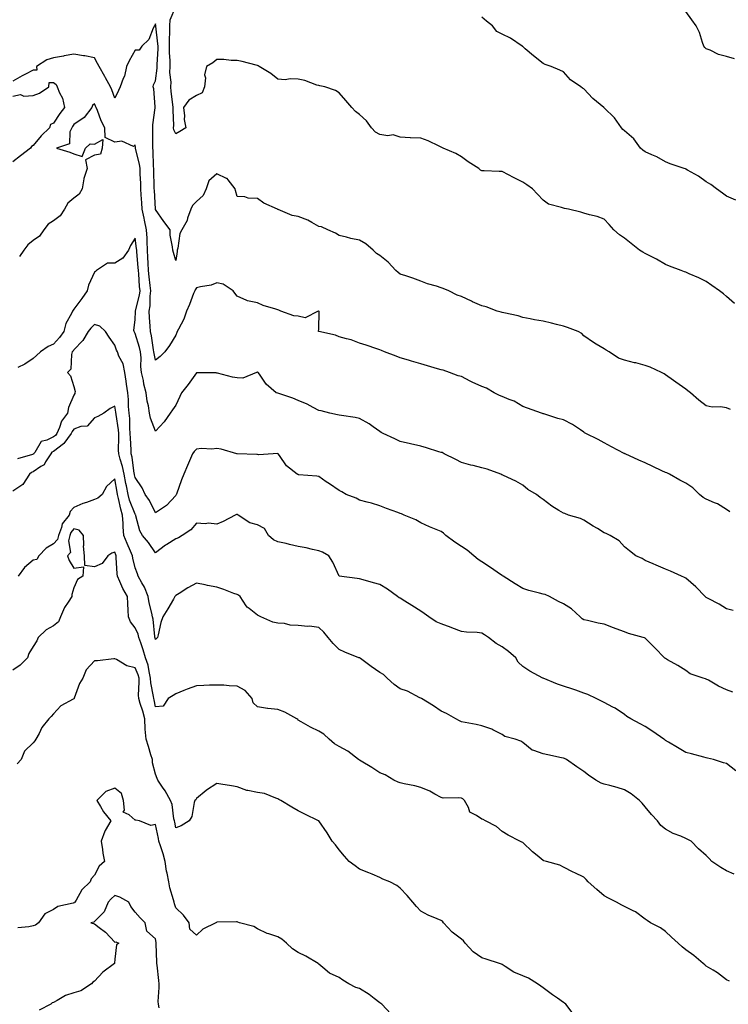
# Model space of a CAD drawing. Units: inches. Extents: x 923603 to 926243, y 7342778 to 7345418.
# Drawn here: x 925281 to 925629, y 7343092 to 7343575 of the extents above; entities that cross this region are included whole.
import ezdxf

# ---------------------------------------------------------------- set-up
doc = ezdxf.new("R2010")
doc.units = ezdxf.units.IN
doc.header["$MEASUREMENT"] = 0
doc.layers.add('Contour_92367342', color=7, linetype='Continuous', true_color=0xb0c2a7)

msp = doc.modelspace()

# ---------------------------------------------------------------- linework, layer by layer
at = {"layer": 'Contour_92367342'}
for points in [[(925631.9, 7343435.77, 3334), (925628.05, 7343439.17, 3334), (925626.57, 7343440.44, 3334), (925624.51, 7343441.92, 3334), (925620.72, 7343444.59, 3334), (925618.05, 7343446.45, 3334), (925614.43, 7343448.3, 3334), (925609.71, 7343450.26, 3334), (925608.05, 7343451, 3334), (925607.43, 7343451.3, 3334), (925605.72, 7343451.92, 3334), (925600.07, 7343453.94, 3334), (925598.05, 7343454.88, 3334), (925593.65, 7343457.52, 3334), (925591.44, 7343458.53, 3334), (925588.05, 7343460.23, 3334), (925586.98, 7343460.85, 3334), (925585.34, 7343461.92, 3334), (925581.31, 7343465.18, 3334), (925578.05, 7343467.71, 3334), (925575.48, 7343469.35, 3334), (925572.82, 7343471.92, 3334), (925570.53, 7343474.4, 3334), (925568.05, 7343477.11, 3334), (925564.58, 7343478.45, 3334), (925560.81, 7343479.16, 3334), (925558.05, 7343479.97, 3334), (925556.6, 7343480.47, 3334), (925550.55, 7343481.92, 3334), (925548.49, 7343482.36, 3334), (925548.05, 7343482.47, 3334), (925547.12, 7343482.85, 3334), (925540.63, 7343484.5, 3334), (925538.05, 7343486.39, 3334), (925535.39, 7343489.26, 3334), (925532.86, 7343491.92, 3334), (925530.05, 7343493.92, 3334), (925528.05, 7343495.24, 3334), (925523.62, 7343497.49, 3334), (925521.17, 7343498.8, 3334), (925518.05, 7343500.46, 3334), (925516.57, 7343500.44, 3334), (925509.14, 7343500.83, 3334), (925508.05, 7343500.81, 3334), (925507.3, 7343501.17, 3334), (925506.5, 7343501.92, 3334), (925501.33, 7343505.2, 3334), (925498.05, 7343507.6, 3334), (925495.34, 7343509.21, 3334), (925489.14, 7343511.92, 3334), (925488.39, 7343512.26, 3334), (925488.05, 7343512.47, 3334), (925487.07, 7343512.9, 3334), (925481.7, 7343515.57, 3334), (925478.05, 7343516.83, 3334), (925473.09, 7343516.96, 3334), (925472.96, 7343517.01, 3334), (925468.05, 7343517.31, 3334), (925464.56, 7343518.43, 3334), (925461.94, 7343518.03, 3334), (925458.05, 7343518.63, 3334), (925455.87, 7343519.74, 3334), (925453.87, 7343521.92, 3334), (925451.51, 7343525.38, 3334), (925448.05, 7343528.48, 3334), (925446.03, 7343529.9, 3334), (925444.28, 7343531.92, 3334), (925441.37, 7343535.24, 3334), (925438.05, 7343539.03, 3334), (925436.35, 7343540.22, 3334), (925430.99, 7343541.92, 3334), (925428.59, 7343542.46, 3334), (925428.05, 7343542.6, 3334), (925427.12, 7343542.85, 3334), (925421.28, 7343545.15, 3334), (925418.05, 7343545.77, 3334), (925414.05, 7343545.92, 3334), (925411.64, 7343545.51, 3334), (925408.05, 7343545.71, 3334), (925404.64, 7343548.51, 3334), (925398.88, 7343551.92, 3334), (925398.38, 7343552.25, 3334), (925398.05, 7343552.43, 3334), (925397.39, 7343552.58, 3334), (925390.48, 7343554.35, 3334), (925388.05, 7343554.86, 3334), (925385.11, 7343554.86, 3334), (925381.51, 7343555.38, 3334), (925378.05, 7343555.39, 3334), (925376.17, 7343553.8, 3334), (925372.98, 7343551.92, 3334), (925372.02, 7343547.95, 3334), (925372.5, 7343546.37, 3334), (925372.08, 7343541.92, 3334), (925370.94, 7343539.03, 3334), (925368.05, 7343537.69, 3334), (925364.44, 7343535.53, 3334), (925361.78, 7343531.92, 3334), (925362.25, 7343527.72, 3334), (925362.04, 7343525.91, 3334), (925362.83, 7343521.92, 3334), (925359.97, 7343520, 3334), (925358.05, 7343518.87, 3334), (925357.07, 7343520.94, 3334), (925356.89, 7343521.92, 3334), (925356.95, 7343523.02, 3334), (925356.67, 7343530.54, 3334), (925356.73, 7343531.92, 3334), (925356.6, 7343533.37, 3334), (925355.77, 7343539.64, 3334), (925355.59, 7343541.92, 3334), (925355.63, 7343544.34, 3334), (925355.11, 7343548.98, 3334), (925355.14, 7343551.92, 3334), (925355.14, 7343554.83, 3334), (925354.95, 7343558.82, 3334), (925354.94, 7343561.92, 3334), (925354.86, 7343565.11, 3334), (925355.08, 7343568.95, 3334), (925354.99, 7343571.92, 3334), (925355.14, 7343574.83, 3334), (925358.05, 7343581.36, 3334)], [(925632.5, 7343486.37, 3333), (925628.05, 7343488.36, 3333), (925625.94, 7343489.81, 3333), (925623.12, 7343491.92, 3333), (925620.27, 7343494.14, 3333), (925618.05, 7343495.46, 3333), (925614.33, 7343498.2, 3333), (925608.79, 7343501.18, 3333), (925608.05, 7343501.62, 3333), (925607.83, 7343501.7, 3333), (925607.21, 7343501.92, 3333), (925600.29, 7343504.16, 3333), (925598.05, 7343505.23, 3333), (925593.76, 7343507.63, 3333), (925591.34, 7343508.63, 3333), (925588.05, 7343510.16, 3333), (925587, 7343510.87, 3333), (925585.87, 7343511.92, 3333), (925582.55, 7343516.42, 3333), (925578.05, 7343520.46, 3333), (925577.23, 7343521.1, 3333), (925576.56, 7343521.92, 3333), (925572.99, 7343526.86, 3333), (925568.05, 7343531.77, 3333), (925567.97, 7343531.84, 3333), (925567.88, 7343531.92, 3333), (925562.39, 7343536.26, 3333), (925558.05, 7343540.99, 3333), (925557.46, 7343541.33, 3333), (925556.6, 7343541.92, 3333), (925551.55, 7343545.42, 3333), (925548.05, 7343549.41, 3333), (925546.31, 7343550.18, 3333), (925542.03, 7343551.92, 3333), (925539.12, 7343552.99, 3333), (925538.05, 7343553.47, 3333), (925533.34, 7343557.21, 3333), (925529.3, 7343560.67, 3333), (925528.05, 7343561.73, 3333), (925527.95, 7343561.82, 3333), (925527.84, 7343561.92, 3333), (925522.05, 7343565.92, 3333), (925518.05, 7343567.81, 3333), (925515.31, 7343569.18, 3333), (925513.22, 7343571.92, 3333), (925510.38, 7343574.25, 3333), (925508.05, 7343576.18, 3333)], [(925631.86, 7343555.73, 3332), (925628.05, 7343556.88, 3332), (925623.98, 7343557.85, 3332), (925620.02, 7343559.95, 3332), (925618.05, 7343560.71, 3332), (925617.4, 7343561.27, 3332), (925616.87, 7343561.92, 3332), (925616.17, 7343563.8, 3332), (925614.72, 7343568.59, 3332), (925613.19, 7343571.92, 3332), (925611.04, 7343574.91, 3332), (925608.05, 7343578.88, 3332)], [(925629.87, 7343383.74, 3335), (925628.05, 7343384.49, 3335), (925625.02, 7343384.95, 3335), (925620.94, 7343384.81, 3335), (925618.05, 7343385.48, 3335), (925614.46, 7343388.33, 3335), (925610.36, 7343391.92, 3335), (925608.98, 7343392.85, 3335), (925608.05, 7343393.61, 3335), (925603.22, 7343397.09, 3335), (925602.05, 7343397.92, 3335), (925598.05, 7343400.77, 3335), (925597.36, 7343401.23, 3335), (925596.11, 7343401.92, 3335), (925590.6, 7343404.47, 3335), (925588.05, 7343405.33, 3335), (925583.46, 7343406.51, 3335), (925582.8, 7343406.67, 3335), (925578.05, 7343407.94, 3335), (925575.04, 7343408.91, 3335), (925570.48, 7343411.92, 3335), (925569, 7343412.87, 3335), (925568.05, 7343413.48, 3335), (925564.16, 7343415.81, 3335), (925562.75, 7343416.62, 3335), (925558.05, 7343419.83, 3335), (925557.11, 7343420.98, 3335), (925555.23, 7343421.92, 3335), (925550.1, 7343423.97, 3335), (925548.05, 7343424.51, 3335), (925544.59, 7343425.38, 3335), (925542.19, 7343426.06, 3335), (925538.05, 7343427.02, 3335), (925533.79, 7343427.66, 3335), (925531.77, 7343428.2, 3335), (925528.05, 7343428.89, 3335), (925525.82, 7343429.69, 3335), (925518.88, 7343431.09, 3335), (925518.05, 7343431.33, 3335), (925517.54, 7343431.41, 3335), (925515.56, 7343431.92, 3335), (925510.14, 7343434.01, 3335), (925508.05, 7343434.55, 3335), (925503.4, 7343436.57, 3335), (925502.9, 7343436.77, 3335), (925498.05, 7343439.13, 3335), (925495.96, 7343439.84, 3335), (925491.86, 7343441.92, 3335), (925489.14, 7343443.01, 3335), (925488.05, 7343443.45, 3335), (925485.77, 7343444.2, 3335), (925481.42, 7343445.29, 3335), (925478.05, 7343446.69, 3335), (925474.24, 7343448.11, 3335), (925470.73, 7343449.24, 3335), (925468.05, 7343450.17, 3335), (925466.98, 7343450.85, 3335), (925465.91, 7343451.92, 3335), (925462.06, 7343455.93, 3335), (925458.05, 7343459.25, 3335), (925456.3, 7343460.17, 3335), (925454.82, 7343461.92, 3335), (925451.09, 7343464.96, 3335), (925448.05, 7343466.78, 3335), (925443.79, 7343467.66, 3335), (925441.71, 7343468.26, 3335), (925438.05, 7343469.13, 3335), (925436.32, 7343470.19, 3335), (925432.51, 7343471.92, 3335), (925429.38, 7343473.25, 3335), (925428.05, 7343473.55, 3335), (925424.61, 7343475.36, 3335), (925422.65, 7343476.52, 3335), (925418.05, 7343478.34, 3335), (925415.06, 7343478.93, 3335), (925408.15, 7343481.82, 3335), (925408.05, 7343481.85, 3335), (925407.99, 7343481.86, 3335), (925407.91, 7343481.92, 3335), (925401.1, 7343484.97, 3335), (925398.05, 7343487.28, 3335), (925393.5, 7343487.37, 3335), (925391.89, 7343488.08, 3335), (925388.05, 7343488.23, 3335), (925387.32, 7343491.19, 3335), (925387.16, 7343491.92, 3335), (925383.63, 7343496.34, 3335), (925383.18, 7343497.05, 3335), (925382.87, 7343497.1, 3335), (925378.05, 7343499.33, 3335), (925374.17, 7343495.8, 3335), (925372.79, 7343491.92, 3335), (925371.32, 7343488.65, 3335), (925368.05, 7343485.82, 3335), (925366.2, 7343483.77, 3335), (925365.29, 7343481.92, 3335), (925363.72, 7343477.59, 3335), (925363.47, 7343476.5, 3335), (925360.92, 7343471.92, 3335), (925359.92, 7343470.05, 3335), (925359.02, 7343462.89, 3335), (925358.72, 7343461.92, 3335), (925358.68, 7343461.29, 3335), (925358.05, 7343456.77, 3335), (925356.81, 7343460.68, 3335), (925356.51, 7343461.92, 3335), (925356.39, 7343463.58, 3335), (925355.29, 7343469.16, 3335), (925355.14, 7343471.92, 3335), (925352.04, 7343475.91, 3335), (925348.1, 7343481.87, 3335), (925348.06, 7343481.92, 3335), (925348.06, 7343481.93, 3335), (925348.05, 7343482, 3335), (925347.47, 7343491.34, 3335), (925347.43, 7343491.92, 3335), (925347.41, 7343492.56, 3335), (925347.19, 7343501.06, 3335), (925347.16, 7343501.92, 3335), (925347.03, 7343502.94, 3335), (925346.94, 7343510.81, 3335), (925346.77, 7343511.92, 3335), (925346.71, 7343513.26, 3335), (925346.71, 7343520.58, 3335), (925346.65, 7343521.92, 3335), (925346.64, 7343523.33, 3335), (925347.85, 7343531.72, 3335), (925347.85, 7343531.92, 3335), (925347.79, 7343532.18, 3335), (925347.16, 7343541.03, 3335), (925346.8, 7343541.92, 3335), (925346.99, 7343542.98, 3335), (925348.05, 7343545.01, 3335), (925348.89, 7343551.08, 3335), (925348.9, 7343551.92, 3335), (925348.9, 7343552.77, 3335), (925349.25, 7343560.72, 3335), (925349.25, 7343561.92, 3335), (925349.22, 7343563.09, 3335), (925348.26, 7343571.71, 3335), (925348.26, 7343571.92, 3335), (925348.26, 7343572.13, 3335), (925348.05, 7343572.86, 3335), (925347.65, 7343572.32, 3335), (925347.53, 7343571.92, 3335), (925346.92, 7343570.79, 3335), (925344.71, 7343565.26, 3335), (925341.29, 7343561.92, 3335), (925339.96, 7343560.01, 3335), (925338.05, 7343559.93, 3335), (925335.15, 7343554.82, 3335), (925333.75, 7343551.92, 3335), (925332.76, 7343547.21, 3335), (925332.18, 7343546.05, 3335), (925330.77, 7343541.92, 3335), (925329.81, 7343540.16, 3335), (925328.05, 7343536.46, 3335), (925326.66, 7343540.53, 3335), (925325.94, 7343541.92, 3335), (925323.55, 7343546.42, 3335), (925323.21, 7343547.08, 3335), (925320.48, 7343551.92, 3335), (925319.59, 7343553.46, 3335), (925318.05, 7343556.16, 3335), (925313.38, 7343557.25, 3335), (925312.7, 7343557.27, 3335), (925308.05, 7343558.06, 3335), (925303.26, 7343557.13, 3335), (925302.93, 7343557.04, 3335), (925298.05, 7343556.21, 3335), (925294.78, 7343555.19, 3335), (925289.73, 7343551.92, 3335), (925289.82, 7343550.15, 3335), (925288.05, 7343550.19, 3335), (925284.36, 7343548.23, 3335), (925282.63, 7343547.34, 3335), (925278.05, 7343544.72, 3335)], [(925278.05, 7343537.34, 3335), (925281.79, 7343538.18, 3335), (925283.53, 7343537.4, 3335), (925288.05, 7343537.7, 3335), (925291.16, 7343538.81, 3335), (925295.78, 7343541.92, 3335), (925295.88, 7343544.09, 3335), (925298.05, 7343544.14, 3335), (925299.32, 7343543.19, 3335), (925299.79, 7343541.92, 3335), (925300.92, 7343539.05, 3335), (925302.5, 7343536.37, 3335), (925303.4, 7343531.92, 3335), (925301.13, 7343528.84, 3335), (925298.05, 7343524.25, 3335), (925296.51, 7343523.46, 3335), (925296.09, 7343521.92, 3335), (925292.01, 7343517.96, 3335), (925288.05, 7343513.29, 3335), (925287.17, 7343512.8, 3335), (925286.71, 7343511.92, 3335), (925281.84, 7343508.13, 3335), (925278.05, 7343505.23, 3335)], [(925629.63, 7343333.5, 3336), (925628.05, 7343334.66, 3336), (925623.53, 7343337.4, 3336), (925622.07, 7343337.9, 3336), (925618.05, 7343339.65, 3336), (925616.61, 7343340.48, 3336), (925614.8, 7343341.92, 3336), (925611.42, 7343345.29, 3336), (925608.05, 7343347.57, 3336), (925605.15, 7343349.02, 3336), (925600.1, 7343351.92, 3336), (925598.69, 7343352.56, 3336), (925598.05, 7343352.83, 3336), (925596.33, 7343353.64, 3336), (925591.84, 7343355.71, 3336), (925588.05, 7343357.57, 3336), (925584.96, 7343358.83, 3336), (925578.33, 7343361.92, 3336), (925578.14, 7343362.01, 3336), (925578.05, 7343362.05, 3336), (925577.78, 7343362.19, 3336), (925571.52, 7343365.39, 3336), (925568.05, 7343367.29, 3336), (925565.06, 7343368.93, 3336), (925559.06, 7343371.92, 3336), (925558.39, 7343372.26, 3336), (925558.05, 7343372.54, 3336), (925556.33, 7343373.64, 3336), (925552.4, 7343376.27, 3336), (925548.05, 7343378.64, 3336), (925545.35, 7343379.22, 3336), (925538.46, 7343381.51, 3336), (925538.05, 7343381.62, 3336), (925537.84, 7343381.71, 3336), (925537.21, 7343381.92, 3336), (925530.45, 7343384.32, 3336), (925528.05, 7343385.17, 3336), (925523.84, 7343387.71, 3336), (925521.44, 7343388.53, 3336), (925518.05, 7343390.01, 3336), (925516.7, 7343390.57, 3336), (925514.12, 7343391.92, 3336), (925510.34, 7343394.21, 3336), (925508.05, 7343394.96, 3336), (925503.26, 7343397.13, 3336), (925502.35, 7343397.62, 3336), (925498.05, 7343399.82, 3336), (925496.39, 7343400.26, 3336), (925492.14, 7343401.92, 3336), (925489.05, 7343402.92, 3336), (925488.05, 7343403.19, 3336), (925486.27, 7343403.7, 3336), (925481.32, 7343405.19, 3336), (925478.05, 7343406.09, 3336), (925473.53, 7343407.4, 3336), (925472.1, 7343407.87, 3336), (925468.05, 7343409.12, 3336), (925466, 7343409.87, 3336), (925460.34, 7343411.92, 3336), (925458.79, 7343412.66, 3336), (925458.05, 7343413, 3336), (925456.46, 7343413.51, 3336), (925451.38, 7343415.26, 3336), (925448.05, 7343416.25, 3336), (925444, 7343417.87, 3336), (925441.65, 7343418.32, 3336), (925438.05, 7343419.39, 3336), (925436.27, 7343420.14, 3336), (925428.06, 7343421.91, 3336), (925428.04, 7343421.92, 3336), (925428.01, 7343421.96, 3336), (925428.05, 7343423.1, 3336), (925428.25, 7343431.72, 3336), (925428.18, 7343431.92, 3336), (925428.11, 7343431.98, 3336), (925428.05, 7343432.03, 3336), (925427.96, 7343432.01, 3336), (925427.74, 7343431.92, 3336), (925421.34, 7343428.63, 3336), (925418.05, 7343429.45, 3336), (925415.79, 7343429.66, 3336), (925409.49, 7343431.92, 3336), (925408.54, 7343432.41, 3336), (925408.05, 7343432.6, 3336), (925406.99, 7343432.98, 3336), (925400.86, 7343434.73, 3336), (925398.05, 7343435.99, 3336), (925393.09, 7343436.96, 3336), (925392.82, 7343437.15, 3336), (925388.05, 7343439.34, 3336), (925386.96, 7343440.83, 3336), (925386.12, 7343441.92, 3336), (925381.28, 7343445.15, 3336), (925378.05, 7343445.87, 3336), (925375.34, 7343444.63, 3336), (925370.03, 7343443.9, 3336), (925368.05, 7343443.33, 3336), (925367.51, 7343442.46, 3336), (925367.23, 7343441.92, 3336), (925366.69, 7343440.56, 3336), (925364.75, 7343435.22, 3336), (925363.28, 7343431.92, 3336), (925361.91, 7343428.06, 3336), (925359.27, 7343423.14, 3336), (925358.7, 7343421.92, 3336), (925358.56, 7343421.41, 3336), (925358.05, 7343420.2, 3336), (925354.83, 7343415.14, 3336), (925352.56, 7343411.92, 3336), (925350.31, 7343409.66, 3336), (925348.05, 7343407.89, 3336), (925347.31, 7343411.18, 3336), (925347.24, 7343411.92, 3336), (925347.03, 7343412.94, 3336), (925346.02, 7343419.89, 3336), (925345.52, 7343421.92, 3336), (925345.45, 7343424.52, 3336), (925345.02, 7343428.89, 3336), (925344.96, 7343431.92, 3336), (925345.36, 7343434.61, 3336), (925345.41, 7343439.28, 3336), (925345.72, 7343441.92, 3336), (925345.45, 7343444.52, 3336), (925344.93, 7343448.8, 3336), (925344.63, 7343451.92, 3336), (925344.43, 7343455.54, 3336), (925344.34, 7343458.21, 3336), (925344.12, 7343461.92, 3336), (925343.88, 7343466.09, 3336), (925343.9, 7343467.77, 3336), (925343.61, 7343471.92, 3336), (925342.67, 7343476.54, 3336), (925342.43, 7343477.54, 3336), (925341.49, 7343481.92, 3336), (925341.28, 7343485.15, 3336), (925341.04, 7343488.93, 3336), (925340.85, 7343491.92, 3336), (925340.76, 7343494.63, 3336), (925340.58, 7343499.39, 3336), (925340.5, 7343501.92, 3336), (925340.23, 7343504.1, 3336), (925338.21, 7343511.76, 3336), (925338.19, 7343511.92, 3336), (925338.18, 7343512.05, 3336), (925338.05, 7343513.61, 3336), (925337.17, 7343512.8, 3336), (925331.45, 7343515.32, 3336), (925328.05, 7343514.79, 3336), (925323.27, 7343517.14, 3336), (925323.12, 7343521.92, 3336), (925321.43, 7343525.3, 3336), (925319.59, 7343530.38, 3336), (925318.95, 7343531.92, 3336), (925318.68, 7343532.55, 3336), (925318.05, 7343533.67, 3336), (925317.14, 7343532.83, 3336), (925316.78, 7343531.92, 3336), (925313.04, 7343526.93, 3336), (925308.05, 7343523.44, 3336), (925307.4, 7343522.57, 3336), (925306.96, 7343521.92, 3336), (925306.09, 7343519.96, 3336), (925305.9, 7343514.07, 3336), (925299.41, 7343511.92, 3336), (925306.01, 7343509.88, 3336), (925308.05, 7343509.15, 3336), (925312.11, 7343507.86, 3336), (925313.66, 7343511.92, 3336), (925315.96, 7343514.01, 3336), (925318.05, 7343513.85, 3336), (925322.26, 7343516.13, 3336), (925321.85, 7343511.92, 3336), (925320.99, 7343508.98, 3336), (925318.05, 7343508.43, 3336), (925313.73, 7343506.24, 3336), (925314.45, 7343501.92, 3336), (925312.87, 7343497.1, 3336), (925312.91, 7343496.78, 3336), (925312.1, 7343491.92, 3336), (925310.58, 7343489.39, 3336), (925308.05, 7343487.38, 3336), (925305.03, 7343484.94, 3336), (925303.45, 7343481.92, 3336), (925301.26, 7343478.71, 3336), (925298.05, 7343476.32, 3336), (925295.37, 7343474.6, 3336), (925293.3, 7343471.92, 3336), (925291.16, 7343468.81, 3336), (925288.05, 7343466.55, 3336), (925285.42, 7343464.55, 3336), (925283.39, 7343461.92, 3336), (925281.28, 7343458.69, 3336)], [(925631.21, 7343285.08, 3337), (925628.05, 7343285.95, 3337), (925624.32, 7343288.19, 3337), (925619.07, 7343290.9, 3337), (925618.05, 7343291.45, 3337), (925617.78, 7343291.65, 3337), (925617.44, 7343291.92, 3337), (925612.91, 7343296.78, 3337), (925608.05, 7343300.97, 3337), (925607.42, 7343301.3, 3337), (925605.94, 7343301.92, 3337), (925600.49, 7343304.36, 3337), (925598.05, 7343305.38, 3337), (925593.47, 7343307.34, 3337), (925591.99, 7343307.98, 3337), (925588.05, 7343309.66, 3337), (925586.68, 7343310.55, 3337), (925583.6, 7343311.92, 3337), (925580.49, 7343314.36, 3337), (925578.05, 7343316.25, 3337), (925575.39, 7343319.26, 3337), (925570.97, 7343321.92, 3337), (925569.01, 7343322.88, 3337), (925568.05, 7343323.26, 3337), (925564.71, 7343325.26, 3337), (925562.62, 7343326.49, 3337), (925558.05, 7343329.4, 3337), (925556.34, 7343330.21, 3337), (925550.59, 7343331.92, 3337), (925548.77, 7343332.64, 3337), (925548.05, 7343332.76, 3337), (925545.76, 7343334.21, 3337), (925542.37, 7343336.24, 3337), (925538.05, 7343339.54, 3337), (925536.67, 7343340.54, 3337), (925534.86, 7343341.92, 3337), (925530.56, 7343344.43, 3337), (925528.05, 7343346.5, 3337), (925524.62, 7343348.49, 3337), (925518.66, 7343351.31, 3337), (925518.05, 7343351.62, 3337), (925517.84, 7343351.71, 3337), (925517.34, 7343351.92, 3337), (925510.59, 7343354.46, 3337), (925508.05, 7343355.09, 3337), (925503.81, 7343356.16, 3337), (925502.55, 7343356.42, 3337), (925498.05, 7343357.71, 3337), (925495.29, 7343359.16, 3337), (925489.58, 7343361.92, 3337), (925488.65, 7343362.52, 3337), (925488.05, 7343362.68, 3337), (925486.96, 7343363.01, 3337), (925480.94, 7343364.81, 3337), (925478.05, 7343365.72, 3337), (925473.07, 7343366.9, 3337), (925473.04, 7343366.91, 3337), (925468.05, 7343368.02, 3337), (925465.42, 7343369.29, 3337), (925459.71, 7343371.92, 3337), (925458.62, 7343372.49, 3337), (925458.05, 7343372.85, 3337), (925454.81, 7343375.16, 3337), (925452.8, 7343376.67, 3337), (925448.05, 7343379.33, 3337), (925445.96, 7343379.84, 3337), (925439.22, 7343380.75, 3337), (925438.05, 7343380.99, 3337), (925437.19, 7343381.06, 3337), (925433.49, 7343381.92, 3337), (925429.21, 7343383.08, 3337), (925428.05, 7343383.2, 3337), (925425.36, 7343384.61, 3337), (925422.42, 7343386.3, 3337), (925418.05, 7343388.17, 3337), (925415.31, 7343389.18, 3337), (925408.5, 7343391.47, 3337), (925408.05, 7343391.63, 3337), (925407.84, 7343391.71, 3337), (925407.22, 7343391.92, 3337), (925402.23, 7343396.1, 3337), (925399.01, 7343400.96, 3337), (925398.31, 7343401.92, 3337), (925398.05, 7343402.08, 3337), (925397.91, 7343402.06, 3337), (925397.48, 7343401.92, 3337), (925390.91, 7343399.06, 3337), (925388.05, 7343399.17, 3337), (925385.7, 7343399.57, 3337), (925378.48, 7343401.49, 3337), (925378.05, 7343401.58, 3337), (925377.76, 7343401.63, 3337), (925368.31, 7343401.66, 3337), (925368.05, 7343401.69, 3337), (925364.08, 7343395.89, 3337), (925360.79, 7343391.92, 3337), (925359.91, 7343390.06, 3337), (925358.05, 7343385.89, 3337), (925356.37, 7343383.6, 3337), (925355.18, 7343381.92, 3337), (925352.34, 7343377.63, 3337), (925348.05, 7343373.12, 3337), (925345.53, 7343379.4, 3337), (925345.05, 7343381.92, 3337), (925344.51, 7343385.46, 3337), (925343.91, 7343387.78, 3337), (925343.41, 7343391.92, 3337), (925342.31, 7343396.18, 3337), (925342.06, 7343397.91, 3337), (925341.21, 7343401.92, 3337), (925340.87, 7343404.74, 3337), (925340.93, 7343409.04, 3337), (925340.65, 7343411.92, 3337), (925340.2, 7343414.07, 3337), (925338.05, 7343420.93, 3337), (925337.69, 7343421.56, 3337), (925337.55, 7343421.92, 3337), (925337.48, 7343422.49, 3337), (925338.05, 7343427.83, 3337), (925338.26, 7343431.71, 3337), (925338.25, 7343431.92, 3337), (925338.28, 7343432.15, 3337), (925340.2, 7343439.77, 3337), (925340.45, 7343441.92, 3337), (925340.23, 7343444.1, 3337), (925339.78, 7343450.19, 3337), (925339.61, 7343451.92, 3337), (925339.53, 7343453.4, 3337), (925338.87, 7343461.1, 3337), (925338.82, 7343461.92, 3337), (925338.78, 7343462.65, 3337), (925338.05, 7343467.74, 3337), (925335.74, 7343464.23, 3337), (925334.75, 7343461.92, 3337), (925331.97, 7343458, 3337), (925328.05, 7343455.48, 3337), (925324.54, 7343455.43, 3337), (925319.08, 7343451.92, 3337), (925318.56, 7343451.41, 3337), (925318.05, 7343451.04, 3337), (925315.22, 7343444.75, 3337), (925314.59, 7343441.92, 3337), (925311.84, 7343438.13, 3337), (925308.05, 7343433, 3337), (925307.58, 7343432.39, 3337), (925307.38, 7343431.92, 3337), (925306.86, 7343430.73, 3337), (925304.13, 7343425.84, 3337), (925303.01, 7343421.92, 3337), (925301.01, 7343418.96, 3337), (925298.05, 7343415.68, 3337), (925295.33, 7343414.64, 3337), (925291.67, 7343411.92, 3337), (925289.74, 7343410.23, 3337), (925288.05, 7343408.77, 3337), (925283.96, 7343406.01, 3337), (925280.49, 7343404.36, 3337)], [(925631.14, 7343245.01, 3338), (925628.05, 7343246.11, 3338), (925624.1, 7343247.97, 3338), (925619.08, 7343250.89, 3338), (925618.05, 7343251.45, 3338), (925617.71, 7343251.58, 3338), (925616.59, 7343251.92, 3338), (925610.15, 7343254.02, 3338), (925608.05, 7343255.61, 3338), (925604.17, 7343258.04, 3338), (925599.13, 7343260.84, 3338), (925598.05, 7343261.46, 3338), (925597.79, 7343261.66, 3338), (925597.51, 7343261.92, 3338), (925592.84, 7343266.71, 3338), (925588.05, 7343271.55, 3338), (925587.81, 7343271.68, 3338), (925587.14, 7343271.92, 3338), (925580, 7343273.87, 3338), (925578.05, 7343274.59, 3338), (925573.86, 7343276.11, 3338), (925572.63, 7343276.51, 3338), (925568.05, 7343278.41, 3338), (925565.08, 7343278.95, 3338), (925559.84, 7343280.13, 3338), (925558.05, 7343280.48, 3338), (925557.18, 7343281.05, 3338), (925556.16, 7343281.92, 3338), (925552.04, 7343285.91, 3338), (925548.05, 7343288.31, 3338), (925545.6, 7343289.47, 3338), (925541.25, 7343291.92, 3338), (925539.1, 7343292.97, 3338), (925538.05, 7343293.14, 3338), (925536.35, 7343293.62, 3338), (925531.05, 7343294.92, 3338), (925528.05, 7343295.89, 3338), (925524.37, 7343298.24, 3338), (925518.5, 7343301.92, 3338), (925518.23, 7343302.1, 3338), (925518.05, 7343302.19, 3338), (925517.16, 7343302.81, 3338), (925512.34, 7343306.21, 3338), (925508.05, 7343308.94, 3338), (925506.17, 7343310.04, 3338), (925504.09, 7343311.92, 3338), (925500.81, 7343314.68, 3338), (925498.05, 7343316.53, 3338), (925494.73, 7343318.6, 3338), (925490.45, 7343321.92, 3338), (925489.17, 7343323.04, 3338), (925488.05, 7343323.81, 3338), (925484.78, 7343325.19, 3338), (925482.31, 7343326.18, 3338), (925478.05, 7343328.1, 3338), (925475.64, 7343329.51, 3338), (925469.87, 7343331.92, 3338), (925468.6, 7343332.47, 3338), (925468.05, 7343332.66, 3338), (925466.85, 7343333.12, 3338), (925461.25, 7343335.12, 3338), (925458.05, 7343336.45, 3338), (925453.88, 7343337.75, 3338), (925451.79, 7343338.18, 3338), (925448.05, 7343339.17, 3338), (925446.33, 7343340.2, 3338), (925441.55, 7343341.92, 3338), (925439.37, 7343343.24, 3338), (925438.05, 7343344.02, 3338), (925433.29, 7343347.16, 3338), (925431.72, 7343348.25, 3338), (925428.05, 7343350.77, 3338), (925427.2, 7343351.07, 3338), (925418.31, 7343351.66, 3338), (925418.05, 7343351.72, 3338), (925417.92, 7343351.79, 3338), (925417.48, 7343351.92, 3338), (925412.27, 7343356.14, 3338), (925408.78, 7343361.19, 3338), (925408.23, 7343361.92, 3338), (925408.11, 7343361.98, 3338), (925408.05, 7343362.03, 3338), (925407.93, 7343362.04, 3338), (925405.73, 7343361.92, 3338), (925398.55, 7343361.42, 3338), (925398.05, 7343361.56, 3338), (925397.73, 7343361.6, 3338), (925388.08, 7343361.89, 3338), (925388.05, 7343361.89, 3338), (925388.03, 7343361.9, 3338), (925387.94, 7343361.92, 3338), (925380.29, 7343364.16, 3338), (925378.05, 7343364.56, 3338), (925375.71, 7343364.26, 3338), (925370.65, 7343364.52, 3338), (925368.05, 7343364.28, 3338), (925366.9, 7343363.07, 3338), (925366.14, 7343361.92, 3338), (925364.72, 7343358.59, 3338), (925363.68, 7343356.29, 3338), (925361.98, 7343351.92, 3338), (925360.71, 7343349.26, 3338), (925358.31, 7343342.18, 3338), (925358.21, 7343341.92, 3338), (925358.18, 7343341.79, 3338), (925358.05, 7343341.46, 3338), (925353.45, 7343336.52, 3338), (925351.5, 7343335.37, 3338), (925348.05, 7343333.05, 3338), (925345.14, 7343339.01, 3338), (925342.88, 7343341.92, 3338), (925341.44, 7343345.31, 3338), (925338.05, 7343350.26, 3338), (925337.76, 7343351.63, 3338), (925337.71, 7343351.92, 3338), (925337.62, 7343352.35, 3338), (925336.51, 7343360.38, 3338), (925336.11, 7343361.92, 3338), (925336.06, 7343363.91, 3338), (925335.71, 7343369.58, 3338), (925335.67, 7343371.92, 3338), (925335.45, 7343374.52, 3338), (925335.36, 7343379.23, 3338), (925335.11, 7343381.92, 3338), (925334.82, 7343385.15, 3338), (925334.78, 7343388.65, 3338), (925334.44, 7343391.92, 3338), (925333.82, 7343396.15, 3338), (925333.65, 7343397.52, 3338), (925332.97, 7343401.92, 3338), (925332.15, 7343406.02, 3338), (925330.11, 7343409.86, 3338), (925329.39, 7343411.92, 3338), (925328.93, 7343412.8, 3338), (925328.05, 7343415.31, 3338), (925325.37, 7343419.24, 3338), (925323.55, 7343421.92, 3338), (925320.65, 7343424.52, 3338), (925318.05, 7343425.43, 3338), (925316.29, 7343423.68, 3338), (925314.95, 7343421.92, 3338), (925312.42, 7343417.55, 3338), (925308.05, 7343413.03, 3338), (925307.62, 7343412.35, 3338), (925307.24, 7343411.92, 3338), (925306.79, 7343410.66, 3338), (925306.54, 7343403.43, 3338), (925304.88, 7343401.92, 3338), (925306.41, 7343400.28, 3338), (925308.05, 7343395.05, 3338), (925308.58, 7343392.45, 3338), (925308.52, 7343391.92, 3338), (925308.41, 7343391.56, 3338), (925308.05, 7343390.72, 3338), (925305.32, 7343384.65, 3338), (925304.93, 7343381.92, 3338), (925301.96, 7343378.01, 3338), (925300.99, 7343374.86, 3338), (925299.67, 7343371.92, 3338), (925298.99, 7343370.98, 3338), (925298.05, 7343370.27, 3338), (925294.8, 7343368.67, 3338), (925291.9, 7343368.07, 3338), (925288.79, 7343362.66, 3338), (925288.23, 7343361.92, 3338), (925288.16, 7343361.81, 3338), (925288.05, 7343361.73, 3338), (925287.71, 7343361.58, 3338), (925280.44, 7343359.53, 3338)], [(925632.63, 7343206.51, 3339), (925628.05, 7343209.99, 3339), (925626.53, 7343210.4, 3339), (925621.57, 7343211.92, 3339), (925618.73, 7343212.6, 3339), (925618.05, 7343212.87, 3339), (925616.79, 7343213.18, 3339), (925610.84, 7343214.71, 3339), (925608.05, 7343215.38, 3339), (925604.01, 7343217.88, 3339), (925599.53, 7343220.44, 3339), (925598.05, 7343221.3, 3339), (925597.69, 7343221.56, 3339), (925597.21, 7343221.92, 3339), (925591.83, 7343225.7, 3339), (925588.05, 7343228.1, 3339), (925585.58, 7343229.45, 3339), (925581.13, 7343231.92, 3339), (925579.19, 7343233.06, 3339), (925578.05, 7343234.14, 3339), (925573.32, 7343237.19, 3339), (925572.25, 7343237.72, 3339), (925568.05, 7343239.98, 3339), (925566.69, 7343240.56, 3339), (925564.11, 7343241.92, 3339), (925559.98, 7343243.85, 3339), (925558.05, 7343244.57, 3339), (925554.04, 7343245.93, 3339), (925552.56, 7343246.43, 3339), (925548.05, 7343247.97, 3339), (925545.05, 7343248.92, 3339), (925538.13, 7343251.84, 3339), (925538.05, 7343251.87, 3339), (925538.02, 7343251.89, 3339), (925537.93, 7343251.92, 3339), (925531.51, 7343255.38, 3339), (925528.05, 7343257.6, 3339), (925525.89, 7343259.76, 3339), (925524.74, 7343261.92, 3339), (925521.17, 7343265.05, 3339), (925518.05, 7343267.2, 3339), (925515.07, 7343268.94, 3339), (925511.27, 7343271.92, 3339), (925509.36, 7343273.23, 3339), (925508.05, 7343274, 3339), (925505.71, 7343274.26, 3339), (925500.55, 7343274.42, 3339), (925498.05, 7343274.77, 3339), (925493.36, 7343276.61, 3339), (925492.92, 7343276.79, 3339), (925488.05, 7343278.53, 3339), (925485.69, 7343279.56, 3339), (925481.96, 7343281.92, 3339), (925479.75, 7343283.62, 3339), (925478.05, 7343284.7, 3339), (925473.74, 7343287.61, 3339), (925470.25, 7343289.72, 3339), (925468.05, 7343291.09, 3339), (925467.5, 7343291.37, 3339), (925466.74, 7343291.92, 3339), (925461.69, 7343295.56, 3339), (925458.05, 7343297.82, 3339), (925454.84, 7343298.71, 3339), (925449.86, 7343300.11, 3339), (925448.05, 7343300.62, 3339), (925446.97, 7343300.84, 3339), (925438.05, 7343301.92, 3339), (925434.99, 7343308.86, 3339), (925433.04, 7343311.92, 3339), (925429.88, 7343313.75, 3339), (925428.05, 7343314.36, 3339), (925424.96, 7343315.01, 3339), (925421.96, 7343315.83, 3339), (925418.05, 7343316.52, 3339), (925413.65, 7343317.52, 3339), (925412.09, 7343317.88, 3339), (925408.05, 7343318.81, 3339), (925405.83, 7343319.7, 3339), (925403.5, 7343321.92, 3339), (925401.41, 7343325.28, 3339), (925398.05, 7343327.13, 3339), (925394.24, 7343328.11, 3339), (925388.61, 7343331.92, 3339), (925388.27, 7343332.14, 3339), (925388.05, 7343332.21, 3339), (925387.78, 7343332.19, 3339), (925387.11, 7343331.92, 3339), (925381.22, 7343328.75, 3339), (925378.05, 7343327.5, 3339), (925374.04, 7343327.91, 3339), (925372.34, 7343327.63, 3339), (925368.05, 7343327.91, 3339), (925365.38, 7343324.59, 3339), (925361.05, 7343321.92, 3339), (925359.24, 7343320.73, 3339), (925358.05, 7343320.31, 3339), (925353.66, 7343317.53, 3339), (925352.9, 7343317.07, 3339), (925348.05, 7343313.38, 3339), (925344.56, 7343318.43, 3339), (925341.66, 7343321.92, 3339), (925340.35, 7343324.22, 3339), (925338.46, 7343331.51, 3339), (925338.3, 7343331.92, 3339), (925338.21, 7343332.08, 3339), (925338.05, 7343332.29, 3339), (925335.35, 7343339.22, 3339), (925334.63, 7343341.92, 3339), (925333.8, 7343346.17, 3339), (925333.54, 7343347.41, 3339), (925332.69, 7343351.92, 3339), (925331.87, 7343355.74, 3339), (925330.69, 7343359.28, 3339), (925330, 7343361.92, 3339), (925329.95, 7343363.82, 3339), (925330.08, 7343369.89, 3339), (925330.03, 7343371.92, 3339), (925329.88, 7343373.75, 3339), (925328.68, 7343381.29, 3339), (925328.58, 7343382.45, 3339), (925328.05, 7343385.35, 3339), (925325.8, 7343384.17, 3339), (925322.63, 7343381.92, 3339), (925319.71, 7343380.26, 3339), (925318.05, 7343379.53, 3339), (925314.46, 7343375.51, 3339), (925311.42, 7343375.29, 3339), (925308.05, 7343374.01, 3339), (925307.11, 7343372.86, 3339), (925306.68, 7343371.92, 3339), (925303.1, 7343366.97, 3339), (925303.06, 7343366.91, 3339), (925302.99, 7343366.86, 3339), (925298.05, 7343363.11, 3339), (925297.25, 7343362.72, 3339), (925296.65, 7343361.92, 3339), (925294.12, 7343357.99, 3339), (925293.45, 7343356.52, 3339), (925291.87, 7343355.74, 3339), (925288.05, 7343353.18, 3339), (925287.19, 7343352.78, 3339), (925286.26, 7343351.92, 3339), (925283.04, 7343346.93, 3339), (925278.05, 7343343.56, 3339)], [(925631.79, 7343155.66, 3340), (925628.05, 7343157.39, 3340), (925625.16, 7343159.03, 3340), (925620.73, 7343161.92, 3340), (925619.5, 7343163.37, 3340), (925618.05, 7343164.88, 3340), (925614.27, 7343168.14, 3340), (925610.61, 7343171.92, 3340), (925608.95, 7343172.82, 3340), (925608.05, 7343173.29, 3340), (925605.65, 7343174.32, 3340), (925601.86, 7343175.73, 3340), (925598.05, 7343177.77, 3340), (925595.82, 7343179.69, 3340), (925594.15, 7343181.92, 3340), (925591.14, 7343185.01, 3340), (925588.05, 7343188.8, 3340), (925586.63, 7343190.5, 3340), (925585.26, 7343191.92, 3340), (925581.22, 7343195.09, 3340), (925578.05, 7343197.11, 3340), (925574.41, 7343198.28, 3340), (925570.8, 7343199.17, 3340), (925568.05, 7343199.96, 3340), (925566.58, 7343200.45, 3340), (925563.85, 7343201.92, 3340), (925560.37, 7343204.24, 3340), (925558.05, 7343206.09, 3340), (925554.52, 7343208.39, 3340), (925549.6, 7343211.92, 3340), (925548.56, 7343212.43, 3340), (925548.05, 7343212.69, 3340), (925547.09, 7343212.88, 3340), (925540.37, 7343214.24, 3340), (925538.05, 7343214.7, 3340), (925533.51, 7343216.46, 3340), (925532.72, 7343216.59, 3340), (925528.05, 7343220.35, 3340), (925527.14, 7343221.01, 3340), (925524.34, 7343221.92, 3340), (925519.36, 7343223.23, 3340), (925518.05, 7343224.19, 3340), (925513.41, 7343226.56, 3340), (925512.96, 7343226.83, 3340), (925508.05, 7343228.53, 3340), (925505.24, 7343229.11, 3340), (925499.84, 7343230.13, 3340), (925498.05, 7343230.48, 3340), (925497.03, 7343230.9, 3340), (925495.28, 7343231.92, 3340), (925490.72, 7343234.59, 3340), (925488.05, 7343235.73, 3340), (925484.37, 7343238.24, 3340), (925478.37, 7343241.92, 3340), (925478.19, 7343242.06, 3340), (925478.05, 7343242.13, 3340), (925477.67, 7343242.3, 3340), (925471.59, 7343245.46, 3340), (925468.05, 7343246.73, 3340), (925464.97, 7343248.84, 3340), (925461.56, 7343251.92, 3340), (925459.77, 7343253.64, 3340), (925458.05, 7343254.72, 3340), (925453.78, 7343257.65, 3340), (925448.46, 7343261.51, 3340), (925448.05, 7343261.8, 3340), (925447.97, 7343261.84, 3340), (925447.79, 7343261.92, 3340), (925440.81, 7343264.68, 3340), (925438.05, 7343265.94, 3340), (925435.07, 7343268.94, 3340), (925432.75, 7343271.92, 3340), (925430.58, 7343274.45, 3340), (925428.05, 7343276.72, 3340), (925423.49, 7343277.36, 3340), (925422.7, 7343277.27, 3340), (925418.05, 7343277.69, 3340), (925414.09, 7343277.96, 3340), (925411.34, 7343278.63, 3340), (925408.05, 7343278.95, 3340), (925405.52, 7343279.39, 3340), (925399.68, 7343281.92, 3340), (925398.63, 7343282.5, 3340), (925398.05, 7343282.82, 3340), (925393.9, 7343286.07, 3340), (925392.89, 7343286.76, 3340), (925392.55, 7343287.42, 3340), (925389.6, 7343291.92, 3340), (925388.71, 7343292.58, 3340), (925388.05, 7343292.95, 3340), (925386.48, 7343293.49, 3340), (925381.54, 7343295.41, 3340), (925378.05, 7343296.46, 3340), (925373.45, 7343297.32, 3340), (925372.37, 7343297.6, 3340), (925368.05, 7343298.52, 3340), (925363.84, 7343296.13, 3340), (925359.59, 7343293.46, 3340), (925358.05, 7343292.51, 3340), (925357.76, 7343292.21, 3340), (925357.52, 7343291.92, 3340), (925356.78, 7343290.65, 3340), (925354.07, 7343285.9, 3340), (925351.6, 7343281.92, 3340), (925350.71, 7343279.26, 3340), (925349.35, 7343273.22, 3340), (925348.98, 7343271.92, 3340), (925348.59, 7343271.38, 3340), (925348.05, 7343270.91, 3340), (925347.81, 7343271.68, 3340), (925347.73, 7343271.92, 3340), (925347.63, 7343272.34, 3340), (925346.91, 7343280.78, 3340), (925346.5, 7343281.92, 3340), (925346.19, 7343283.78, 3340), (925344.92, 7343288.79, 3340), (925344.49, 7343291.92, 3340), (925342.64, 7343296.51, 3340), (925341.34, 7343298.63, 3340), (925339.54, 7343301.92, 3340), (925339.15, 7343303.02, 3340), (925338.05, 7343306.1, 3340), (925336.91, 7343310.78, 3340), (925336.76, 7343311.92, 3340), (925335.79, 7343314.18, 3340), (925334.07, 7343317.94, 3340), (925332.56, 7343321.92, 3340), (925332.21, 7343326.08, 3340), (925332.19, 7343327.78, 3340), (925331.89, 7343331.92, 3340), (925330.95, 7343334.82, 3340), (925329.95, 7343340.02, 3340), (925329.45, 7343341.92, 3340), (925329.22, 7343343.09, 3340), (925328.05, 7343349.74, 3340), (925324.02, 7343345.95, 3340), (925321.88, 7343341.92, 3340), (925319.81, 7343340.16, 3340), (925318.05, 7343339.49, 3340), (925314.27, 7343338.14, 3340), (925312.37, 7343337.6, 3340), (925308.05, 7343335.69, 3340), (925306.24, 7343333.73, 3340), (925305.65, 7343331.92, 3340), (925302.3, 7343327.67, 3340), (925301.99, 7343325.86, 3340), (925300.48, 7343321.92, 3340), (925300, 7343319.97, 3340), (925298.05, 7343317.87, 3340), (925294.38, 7343315.59, 3340), (925290.75, 7343311.92, 3340), (925289.79, 7343310.18, 3340), (925288.05, 7343309.77, 3340), (925283.83, 7343306.14, 3340), (925280.73, 7343301.92, 3340)], [(925629.4, 7343103.27, 3341), (925628.05, 7343103.93, 3341), (925623.54, 7343107.41, 3341), (925621.38, 7343108.59, 3341), (925618.05, 7343110.58, 3341), (925617.34, 7343111.21, 3341), (925616.6, 7343111.92, 3341), (925611.89, 7343115.76, 3341), (925608.05, 7343118.54, 3341), (925606.26, 7343120.13, 3341), (925604.35, 7343121.92, 3341), (925600.95, 7343124.82, 3341), (925598.05, 7343127.59, 3341), (925595.57, 7343129.44, 3341), (925590.79, 7343131.92, 3341), (925589.08, 7343132.95, 3341), (925588.05, 7343133.59, 3341), (925583.41, 7343137.28, 3341), (925582.19, 7343137.78, 3341), (925578.05, 7343139.92, 3341), (925576.68, 7343140.55, 3341), (925574.07, 7343141.92, 3341), (925570.14, 7343144.01, 3341), (925568.05, 7343145.11, 3341), (925564.33, 7343148.2, 3341), (925560.09, 7343151.92, 3341), (925559.23, 7343153.1, 3341), (925558.05, 7343154.34, 3341), (925553.56, 7343156.41, 3341), (925552.85, 7343156.72, 3341), (925548.05, 7343159.12, 3341), (925546.28, 7343160.15, 3341), (925539.76, 7343161.92, 3341), (925538.41, 7343162.28, 3341), (925538.05, 7343162.42, 3341), (925535.12, 7343164.85, 3341), (925532.84, 7343166.71, 3341), (925528.05, 7343171.22, 3341), (925527.58, 7343171.45, 3341), (925526.62, 7343171.92, 3341), (925521.01, 7343174.88, 3341), (925518.05, 7343176.69, 3341), (925515.19, 7343179.06, 3341), (925509.75, 7343181.92, 3341), (925508.64, 7343182.51, 3341), (925508.05, 7343182.77, 3341), (925505.38, 7343184.59, 3341), (925502.21, 7343186.08, 3341), (925501.52, 7343188.45, 3341), (925499.6, 7343191.92, 3341), (925498.75, 7343192.62, 3341), (925498.05, 7343192.95, 3341), (925496.77, 7343193.2, 3341), (925489.1, 7343192.97, 3341), (925488.05, 7343193.34, 3341), (925485, 7343194.97, 3341), (925482.55, 7343196.42, 3341), (925478.05, 7343198.26, 3341), (925475.16, 7343199.03, 3341), (925469.93, 7343200.04, 3341), (925468.05, 7343200.48, 3341), (925467.03, 7343200.9, 3341), (925464.82, 7343201.92, 3341), (925460.56, 7343204.43, 3341), (925458.05, 7343205.5, 3341), (925454.17, 7343208.04, 3341), (925448.78, 7343211.19, 3341), (925448.05, 7343211.63, 3341), (925447.88, 7343211.75, 3341), (925447.63, 7343211.92, 3341), (925442.25, 7343216.12, 3341), (925438.05, 7343218.3, 3341), (925435.86, 7343219.73, 3341), (925433.09, 7343221.92, 3341), (925430.52, 7343224.39, 3341), (925428.05, 7343225.89, 3341), (925424.03, 7343227.9, 3341), (925419.5, 7343230.47, 3341), (925418.05, 7343231.26, 3341), (925417.73, 7343231.6, 3341), (925417.34, 7343231.92, 3341), (925411.42, 7343235.29, 3341), (925408.05, 7343236.58, 3341), (925403.11, 7343236.98, 3341), (925402.9, 7343237.07, 3341), (925398.05, 7343237.78, 3341), (925395.96, 7343239.84, 3341), (925395.43, 7343241.92, 3341), (925392, 7343245.87, 3341), (925388.05, 7343247.96, 3341), (925384.19, 7343248.06, 3341), (925381.56, 7343248.41, 3341), (925378.05, 7343248.52, 3341), (925374.51, 7343248.38, 3341), (925371.72, 7343248.25, 3341), (925368.05, 7343248.12, 3341), (925363.51, 7343246.46, 3341), (925361.93, 7343245.8, 3341), (925358.05, 7343244.26, 3341), (925356.62, 7343243.35, 3341), (925354.31, 7343241.92, 3341), (925351.79, 7343238.18, 3341), (925348.05, 7343237.9, 3341), (925347.39, 7343241.26, 3341), (925347.19, 7343241.92, 3341), (925347.12, 7343242.85, 3341), (925345.78, 7343249.65, 3341), (925345.65, 7343251.92, 3341), (925344.84, 7343255.13, 3341), (925344.4, 7343258.27, 3341), (925343.13, 7343261.92, 3341), (925341.91, 7343265.78, 3341), (925340.82, 7343269.15, 3341), (925339.93, 7343271.92, 3341), (925339.57, 7343273.44, 3341), (925338.05, 7343276.54, 3341), (925335.73, 7343279.6, 3341), (925334.83, 7343281.92, 3341), (925334.65, 7343285.32, 3341), (925334.5, 7343288.37, 3341), (925334.3, 7343291.92, 3341), (925332.07, 7343295.94, 3341), (925330.59, 7343299.38, 3341), (925329.39, 7343301.92, 3341), (925329.2, 7343303.07, 3341), (925328.81, 7343311.16, 3341), (925328.7, 7343311.92, 3341), (925328.51, 7343312.38, 3341), (925328.05, 7343313.71, 3341), (925326.69, 7343313.28, 3341), (925324.58, 7343311.92, 3341), (925321.84, 7343308.13, 3341), (925318.05, 7343306.52, 3341), (925313.33, 7343307.2, 3341), (925313.2, 7343311.92, 3341), (925312.71, 7343316.58, 3341), (925312.89, 7343317.08, 3341), (925312.69, 7343321.92, 3341), (925310.67, 7343324.54, 3341), (925308.05, 7343325.08, 3341), (925306.59, 7343323.38, 3341), (925306.02, 7343321.92, 3341), (925305.37, 7343319.24, 3341), (925306.35, 7343313.62, 3341), (925304.91, 7343311.92, 3341), (925305.77, 7343309.64, 3341), (925308.05, 7343305.81, 3341), (925312.64, 7343306.51, 3341), (925312.47, 7343301.92, 3341), (925309.72, 7343300.25, 3341), (925308.05, 7343296.22, 3341), (925306.97, 7343293, 3341), (925306.94, 7343291.92, 3341), (925305.23, 7343289.1, 3341), (925303.48, 7343286.49, 3341), (925301.49, 7343281.92, 3341), (925300.42, 7343279.55, 3341), (925298.05, 7343277.5, 3341), (925294.35, 7343275.62, 3341), (925290.55, 7343271.92, 3341), (925289.84, 7343270.13, 3341), (925288.05, 7343267.41, 3341), (925285.9, 7343264.07, 3341), (925285.27, 7343261.92, 3341), (925281.72, 7343258.25, 3341), (925278.05, 7343255.79, 3341)], [(925552.73, 7343087.24, 3342), (925549.2, 7343091.92, 3342), (925548.6, 7343092.47, 3342), (925548.05, 7343092.77, 3342), (925545.15, 7343094.82, 3342), (925542.68, 7343096.55, 3342), (925538.05, 7343099.96, 3342), (925536.9, 7343100.77, 3342), (925535.3, 7343101.92, 3342), (925530.85, 7343104.72, 3342), (925528.05, 7343105.89, 3342), (925523.77, 7343107.64, 3342), (925519.47, 7343110.5, 3342), (925518.05, 7343111.34, 3342), (925517.66, 7343111.53, 3342), (925516.72, 7343111.92, 3342), (925510.12, 7343113.99, 3342), (925508.05, 7343114.72, 3342), (925503.72, 7343117.59, 3342), (925499.91, 7343121.92, 3342), (925499.08, 7343122.95, 3342), (925498.05, 7343123.77, 3342), (925493.44, 7343127.31, 3342), (925489.28, 7343131.92, 3342), (925488.74, 7343132.61, 3342), (925488.05, 7343133, 3342), (925486.12, 7343133.85, 3342), (925481.67, 7343135.54, 3342), (925478.05, 7343137.52, 3342), (925475.94, 7343139.81, 3342), (925474.2, 7343141.92, 3342), (925471.36, 7343145.23, 3342), (925468.05, 7343148.84, 3342), (925466.32, 7343150.19, 3342), (925462.95, 7343151.92, 3342), (925459.48, 7343153.35, 3342), (925458.05, 7343154.04, 3342), (925454.3, 7343155.67, 3342), (925452.58, 7343156.45, 3342), (925448.05, 7343158.24, 3342), (925445.9, 7343159.77, 3342), (925443.05, 7343161.92, 3342), (925440.67, 7343164.54, 3342), (925438.05, 7343167.67, 3342), (925436.31, 7343170.18, 3342), (925434.61, 7343171.92, 3342), (925432.11, 7343175.98, 3342), (925428.14, 7343181.83, 3342), (925428.08, 7343181.92, 3342), (925428.05, 7343181.94, 3342), (925428.01, 7343181.96, 3342), (925421.29, 7343185.16, 3342), (925418.05, 7343186.87, 3342), (925414.79, 7343188.66, 3342), (925409.53, 7343191.92, 3342), (925408.55, 7343192.42, 3342), (925408.05, 7343192.76, 3342), (925406.97, 7343193, 3342), (925401.39, 7343195.26, 3342), (925398.05, 7343195.73, 3342), (925393.24, 7343196.73, 3342), (925392.85, 7343196.72, 3342), (925388.05, 7343198.54, 3342), (925385.21, 7343199.08, 3342), (925380.1, 7343199.87, 3342), (925378.05, 7343200.24, 3342), (925373.06, 7343196.91, 3342), (925372.88, 7343196.75, 3342), (925368.05, 7343192.79, 3342), (925367.73, 7343192.24, 3342), (925367.36, 7343191.92, 3342), (925366.99, 7343190.86, 3342), (925365.91, 7343184.06, 3342), (925364.61, 7343181.92, 3342), (925360.55, 7343179.42, 3342), (925358.05, 7343178.52, 3342), (925357.44, 7343181.31, 3342), (925357.31, 7343181.92, 3342), (925357.04, 7343182.93, 3342), (925356.12, 7343189.99, 3342), (925355.38, 7343191.92, 3342), (925352.78, 7343196.65, 3342), (925351.48, 7343198.49, 3342), (925349.17, 7343201.92, 3342), (925348.87, 7343202.74, 3342), (925348.05, 7343204.75, 3342), (925346.55, 7343210.42, 3342), (925346.47, 7343211.92, 3342), (925345.77, 7343214.2, 3342), (925344.54, 7343218.41, 3342), (925343.4, 7343221.92, 3342), (925343.02, 7343226.89, 3342), (925343.03, 7343226.94, 3342), (925342.77, 7343231.92, 3342), (925341.81, 7343235.68, 3342), (925340.49, 7343239.48, 3342), (925339.77, 7343241.92, 3342), (925339.65, 7343243.52, 3342), (925340.09, 7343249.88, 3342), (925339.98, 7343251.92, 3342), (925339.59, 7343253.46, 3342), (925338.05, 7343256.9, 3342), (925334.01, 7343257.88, 3342), (925328.94, 7343261.03, 3342), (925328.05, 7343261.44, 3342), (925327.56, 7343261.43, 3342), (925319.53, 7343260.44, 3342), (925318.05, 7343260.43, 3342), (925314, 7343255.97, 3342), (925312.41, 7343251.92, 3342), (925310.77, 7343249.2, 3342), (925308.22, 7343242.09, 3342), (925308.14, 7343241.92, 3342), (925308.12, 7343241.85, 3342), (925308.05, 7343241.79, 3342), (925307.7, 7343241.57, 3342), (925301.61, 7343238.36, 3342), (925298.05, 7343234.35, 3342), (925296.85, 7343233.12, 3342), (925295.78, 7343231.92, 3342), (925292.27, 7343227.7, 3342), (925290.93, 7343224.8, 3342), (925289.34, 7343221.92, 3342), (925288.87, 7343221.1, 3342), (925288.05, 7343220.18, 3342), (925283.83, 7343216.14, 3342), (925282.18, 7343211.92, 3342), (925280.14, 7343209.83, 3342)], [(925463.35, 7343087.22, 3343), (925458.92, 7343091.92, 3343), (925458.44, 7343092.31, 3343), (925458.05, 7343092.65, 3343), (925455.18, 7343094.79, 3343), (925452.76, 7343096.63, 3343), (925448.05, 7343099.71, 3343), (925446.2, 7343100.07, 3343), (925442.77, 7343101.92, 3343), (925439.86, 7343103.73, 3343), (925438.05, 7343104.99, 3343), (925433.27, 7343107.14, 3343), (925430.02, 7343109.95, 3343), (925428.05, 7343111.54, 3343), (925427.9, 7343111.77, 3343), (925427.82, 7343111.92, 3343), (925421.65, 7343115.52, 3343), (925418.05, 7343117.25, 3343), (925415.16, 7343119.03, 3343), (925412.28, 7343121.92, 3343), (925410.03, 7343123.9, 3343), (925408.05, 7343124.98, 3343), (925403.53, 7343126.44, 3343), (925402.71, 7343126.58, 3343), (925398.05, 7343128.94, 3343), (925396.25, 7343130.12, 3343), (925389.24, 7343131.92, 3343), (925388.33, 7343132.2, 3343), (925388.05, 7343132.3, 3343), (925387.66, 7343132.31, 3343), (925378.28, 7343132.15, 3343), (925378.05, 7343132.15, 3343), (925377.91, 7343132.06, 3343), (925377.66, 7343131.92, 3343), (925371.26, 7343128.71, 3343), (925368.05, 7343125.85, 3343), (925364.9, 7343128.77, 3343), (925364.54, 7343131.92, 3343), (925361.74, 7343135.61, 3343), (925358.05, 7343139.27, 3343), (925357.35, 7343141.22, 3343), (925357.11, 7343141.92, 3343), (925356.84, 7343143.13, 3343), (925355.1, 7343148.97, 3343), (925354.56, 7343151.92, 3343), (925353.7, 7343156.27, 3343), (925353.38, 7343157.25, 3343), (925352.7, 7343161.92, 3343), (925351.78, 7343165.65, 3343), (925350.41, 7343169.56, 3343), (925349.72, 7343171.92, 3343), (925349.43, 7343173.3, 3343), (925348.05, 7343180.12, 3343), (925345.76, 7343179.63, 3343), (925340.23, 7343181.92, 3343), (925338.3, 7343182.17, 3343), (925338.05, 7343182.26, 3343), (925335.14, 7343184.83, 3343), (925332.21, 7343186.08, 3343), (925332.88, 7343187.09, 3343), (925332.3, 7343191.92, 3343), (925331.37, 7343195.24, 3343), (925328.05, 7343197.98, 3343), (925323.64, 7343196.33, 3343), (925319.24, 7343191.92, 3343), (925321.05, 7343188.92, 3343), (925322.47, 7343186.34, 3343), (925326.07, 7343181.92, 3343), (925323.36, 7343177.23, 3343), (925323.11, 7343176.86, 3343), (925321.4, 7343171.92, 3343), (925322.07, 7343167.9, 3343), (925322.22, 7343166.09, 3343), (925323.07, 7343161.92, 3343), (925320.33, 7343159.64, 3343), (925318.05, 7343155.18, 3343), (925316.53, 7343153.44, 3343), (925316.07, 7343151.92, 3343), (925311.86, 7343148.11, 3343), (925309.13, 7343143, 3343), (925308.45, 7343141.92, 3343), (925308.23, 7343141.74, 3343), (925308.05, 7343141.68, 3343), (925307.64, 7343141.51, 3343), (925300.08, 7343139.89, 3343), (925298.05, 7343138.36, 3343), (925293.77, 7343136.2, 3343), (925290.66, 7343131.92, 3343), (925289.2, 7343130.77, 3343), (925288.05, 7343130.44, 3343), (925285.97, 7343129.84, 3343), (925280.53, 7343129.44, 3343)], [(925349.82, 7343090.15, 3344), (925349.45, 7343091.92, 3344), (925349.33, 7343093.2, 3344), (925349.88, 7343100.09, 3344), (925349.75, 7343101.92, 3344), (925349.62, 7343103.49, 3344), (925348.8, 7343111.17, 3344), (925348.73, 7343111.92, 3344), (925348.62, 7343112.49, 3344), (925348.41, 7343121.56, 3344), (925348.36, 7343121.92, 3344), (925348.35, 7343122.22, 3344), (925348.05, 7343123.97, 3344), (925343.85, 7343127.72, 3344), (925342.94, 7343131.92, 3344), (925340.51, 7343134.38, 3344), (925338.05, 7343137.14, 3344), (925335.97, 7343139.84, 3344), (925334.92, 7343141.92, 3344), (925330.61, 7343144.48, 3344), (925328.05, 7343145.22, 3344), (925326.31, 7343143.66, 3344), (925324.88, 7343141.92, 3344), (925322.78, 7343137.19, 3344), (925318.05, 7343132.45, 3344), (925317.74, 7343132.23, 3344), (925316.26, 7343131.92, 3344), (925317.61, 7343131.48, 3344), (925318.05, 7343131.38, 3344), (925320.42, 7343129.55, 3344), (925323.46, 7343127.33, 3344), (925328.05, 7343122.38, 3344), (925328.63, 7343122.5, 3344), (925330.09, 7343121.92, 3344), (925328.84, 7343121.13, 3344), (925328.05, 7343114, 3344), (925327.97, 7343112, 3344), (925327.97, 7343111.92, 3344), (925322.25, 7343107.72, 3344), (925318.05, 7343103.17, 3344), (925317.27, 7343102.7, 3344), (925316.57, 7343101.92, 3344), (925311.44, 7343098.53, 3344), (925308.05, 7343097.47, 3344), (925303.83, 7343096.14, 3344), (925299.89, 7343093.76, 3344), (925298.05, 7343092.85, 3344), (925297.4, 7343092.57, 3344), (925296.74, 7343091.92, 3344), (925290.98, 7343088.99, 3344)]]:
    msp.add_polyline3d(points, dxfattribs=at)

doc.saveas('drawing.dxf')
